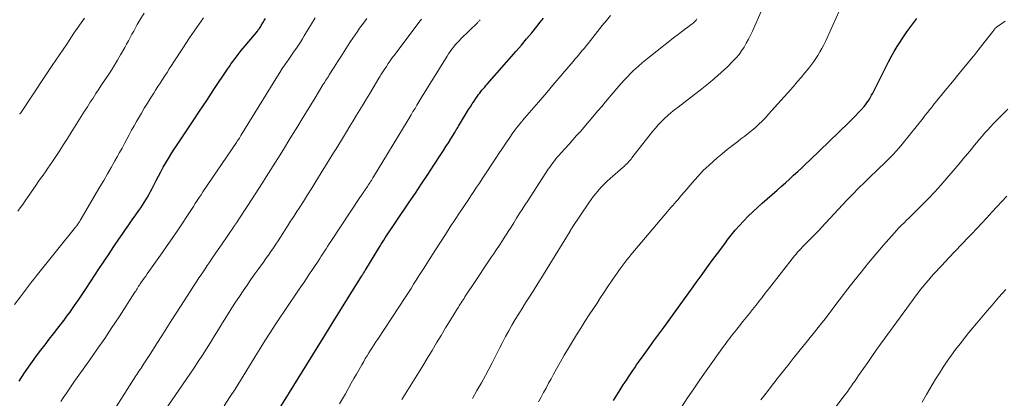
# Model space of a CAD drawing. Units: feet. Extents: x 1905000 to 1910048, y 515000 to 520000.
# Drawn here: x 1905309 to 1905441, y 515846 to 515896 of the extents above; entities that cross this region are included whole.
import ezdxf

# ---------------------------------------------------------------- set-up
doc = ezdxf.new("R2010")
doc.units = ezdxf.units.FT
doc.header["$LTSCALE"] = 100
doc.header["$MEASUREMENT"] = 0
doc.layers.add('CONTOUR INDEX', color=32, linetype='Continuous', lineweight=25)
doc.layers.add('CONTOUR INTERMEDIATE', color=40, linetype='Continuous', lineweight=15)

msp = doc.modelspace()

# ---------------------------------------------------------------- linework, layer by layer
at = {"layer": 'CONTOUR INDEX', "flags": 128}
for points, elevation in [([(1905309.13, 515847.79), (1905309.88, 515848.92), (1905310.41, 515849.7), (1905310.94, 515850.46), (1905311.49, 515851.21), (1905312.05, 515851.96), (1905312.62, 515852.7), (1905313.19, 515853.44), (1905313.76, 515854.18), (1905314.33, 515854.92), (1905315.17, 515856), (1905315.56, 515856.52), (1905315.94, 515857.04), (1905316.32, 515857.56), (1905316.68, 515858.09), (1905317.05, 515858.63), (1905317.41, 515859.16), (1905317.77, 515859.7), (1905318.12, 515860.24), (1905319.89, 515862.94), (1905320.54, 515863.92), (1905321.2, 515864.91), (1905321.86, 515865.89), (1905322.52, 515866.87), (1905322.96, 515867.51), (1905323.41, 515868.16), (1905323.86, 515868.81), (1905324.32, 515869.46), (1905324.78, 515870.11), (1905325.19, 515870.7), (1905325.44, 515871.06), (1905325.68, 515871.42), (1905325.91, 515871.78), (1905326.14, 515872.15), (1905326.35, 515872.52), (1905326.57, 515872.9), (1905326.77, 515873.28), (1905326.97, 515873.67), (1905327.51, 515874.73), (1905327.82, 515875.33), (1905328.14, 515875.92), (1905328.46, 515876.51), (1905328.8, 515877.09), (1905329.15, 515877.67), (1905329.5, 515878.24), (1905329.86, 515878.81), (1905330.23, 515879.37), (1905331.41, 515881.14), (1905332.37, 515882.59), (1905333.33, 515884.03), (1905334.29, 515885.48), (1905335.25, 515886.93), (1905337.08, 515889.69), (1905337.33, 515890.05), (1905337.58, 515890.42), (1905337.83, 515890.77), (1905338.09, 515891.13), (1905338.36, 515891.48), (1905338.63, 515891.83), (1905338.9, 515892.18), (1905339.18, 515892.52), (1905340.95, 515894.61), (1905341.04, 515894.72), (1905341.13, 515894.83), (1905341.21, 515894.94), (1905341.3, 515895.05), (1905341.38, 515895.16), (1905341.46, 515895.28), (1905341.53, 515895.4), (1905341.6, 515895.52), (1905341.82, 515895.89), (1905341.99, 515896.19), (1905342.17, 515896.5)], 1020), ([(1905344.01, 515844.06), (1905349.09, 515852.28), (1905350.11, 515853.92), (1905351.13, 515855.56), (1905352.15, 515857.2), (1905353.17, 515858.85), (1905355.09, 515861.94), (1905355.15, 515862.04), (1905355.21, 515862.13), (1905355.26, 515862.22), (1905355.32, 515862.32), (1905355.44, 515862.5), (1905355.46, 515862.53), (1905355.51, 515862.62), (1905355.54, 515862.67), (1905355.57, 515862.71), (1905355.59, 515862.75), (1905355.62, 515862.8), (1905357.52, 515865.9), (1905357.69, 515866.18), (1905357.87, 515866.47), (1905358.06, 515866.75), (1905358.24, 515867.03), (1905361.45, 515871.81), (1905362.28, 515873.05), (1905363.1, 515874.29), (1905363.92, 515875.53), (1905364.74, 515876.78), (1905365.69, 515878.23), (1905366.03, 515878.75), (1905366.36, 515879.28), (1905366.69, 515879.8), (1905367.02, 515880.33), (1905367.54, 515881.19), (1905367.61, 515881.29), (1905367.67, 515881.4), (1905367.74, 515881.51), (1905367.8, 515881.61), (1905367.87, 515881.72), (1905367.94, 515881.83), (1905368, 515881.93), (1905368.07, 515882.04), (1905369.41, 515884.25), (1905369.65, 515884.63), (1905369.89, 515885.01), (1905370.14, 515885.38), (1905370.39, 515885.75), (1905370.6, 515886.06), (1905370.75, 515886.27), (1905370.9, 515886.48), (1905371.06, 515886.69), (1905371.23, 515886.89), (1905371.4, 515887.08), (1905371.56, 515887.28), (1905371.73, 515887.48), (1905371.91, 515887.67), (1905375.78, 515892.1), (1905376.48, 515892.91), (1905377.18, 515893.73), (1905377.87, 515894.56), (1905378.55, 515895.39), (1905379.02, 515895.97), (1905379.46, 515896.52)], 1040), ([(1905388.81, 515845.21), (1905389.27, 515845.93), (1905389.73, 515846.64), (1905390.15, 515847.3), (1905390.39, 515847.68), (1905390.65, 515848.07), (1905390.9, 515848.45), (1905391.15, 515848.84), (1905391.41, 515849.22), (1905391.67, 515849.6), (1905391.93, 515849.98), (1905392.19, 515850.35), (1905392.96, 515851.41), (1905393.61, 515852.32), (1905394.26, 515853.22), (1905394.92, 515854.13), (1905395.57, 515855.03), (1905399.53, 515860.48), (1905399.93, 515861.03), (1905400.33, 515861.58), (1905400.73, 515862.14), (1905401.13, 515862.69), (1905401.59, 515863.33), (1905402.17, 515864.13), (1905402.76, 515864.93), (1905403.34, 515865.72), (1905403.94, 515866.51), (1905404.09, 515866.72), (1905404.62, 515867.4), (1905405.16, 515868.06), (1905405.72, 515868.7), (1905406.3, 515869.33), (1905406.9, 515869.95), (1905407.5, 515870.55), (1905408.13, 515871.13), (1905408.76, 515871.7), (1905410.77, 515873.45), (1905411.32, 515873.94), (1905411.88, 515874.44), (1905412.43, 515874.94), (1905412.98, 515875.44), (1905413.53, 515875.94), (1905414.07, 515876.45), (1905414.61, 515876.96), (1905415.15, 515877.47), (1905420.39, 515882.54), (1905420.82, 515882.95), (1905421.23, 515883.37), (1905421.64, 515883.81), (1905422.04, 515884.24), (1905422.42, 515884.67), (1905422.62, 515884.9), (1905422.8, 515885.14), (1905422.97, 515885.39), (1905423.14, 515885.65), (1905423.29, 515885.92), (1905423.44, 515886.18), (1905423.58, 515886.45), (1905423.72, 515886.72), (1905425.7, 515890.65), (1905426.07, 515891.35), (1905426.46, 515892.04), (1905426.86, 515892.72), (1905427.29, 515893.39), (1905427.44, 515893.62), (1905427.8, 515894.16), (1905428.18, 515894.7), (1905428.56, 515895.23), (1905428.96, 515895.75), (1905429.25, 515896.14), (1905429.51, 515896.46)], 1060)]:
    msp.add_lwpolyline(points, dxfattribs=dict(at, elevation=elevation))
at = {"layer": 'CONTOUR INTERMEDIATE', "flags": 128}
for points, elevation in [([(1905308.97, 515870.63), (1905309.3, 515871.08), (1905309.62, 515871.53), (1905309.94, 515871.99), (1905310.26, 515872.44), (1905311.07, 515873.62), (1905311.39, 515874.09), (1905311.71, 515874.55), (1905312.03, 515875), (1905312.35, 515875.46), (1905312.68, 515875.92), (1905313, 515876.38), (1905313.31, 515876.84), (1905313.62, 515877.31), (1905314.06, 515877.97), (1905314.58, 515878.77), (1905315.1, 515879.57), (1905315.61, 515880.37), (1905316.12, 515881.18), (1905317.92, 515884.04), (1905318.29, 515884.64), (1905318.67, 515885.23), (1905319.05, 515885.81), (1905319.44, 515886.4), (1905319.82, 515886.99), (1905320.21, 515887.57), (1905320.59, 515888.15), (1905320.98, 515888.74), (1905321.08, 515888.89), (1905321.51, 515889.56), (1905321.93, 515890.23), (1905322.34, 515890.91), (1905322.74, 515891.59), (1905323.32, 515892.6), (1905323.56, 515893.04), (1905323.8, 515893.48), (1905324.04, 515893.92), (1905324.27, 515894.36), (1905324.51, 515894.8), (1905324.74, 515895.23), (1905324.99, 515895.67), (1905325.24, 515896.1), (1905325.89, 515897.18)], 1012), ([(1905369.91, 515845.48), (1905370.53, 515846.54), (1905371.13, 515847.6), (1905371.65, 515848.55), (1905372.11, 515849.42), (1905372.57, 515850.29), (1905373.03, 515851.17), (1905373.47, 515852.05), (1905373.56, 515852.24), (1905373.96, 515853.02), (1905374.37, 515853.8), (1905374.79, 515854.56), (1905375.22, 515855.33), (1905375.67, 515856.08), (1905376.12, 515856.83), (1905376.58, 515857.58), (1905377.05, 515858.32), (1905377.4, 515858.87), (1905378.04, 515859.88), (1905378.68, 515860.9), (1905379.32, 515861.92), (1905379.94, 515862.94), (1905383, 515867.96), (1905383.04, 515868.02), (1905383.08, 515868.09), (1905383.11, 515868.15), (1905383.15, 515868.21), (1905383.19, 515868.27), (1905383.23, 515868.33), (1905383.27, 515868.39), (1905383.31, 515868.45), (1905385.52, 515871.74), (1905385.83, 515872.19), (1905386.16, 515872.62), (1905386.5, 515873.05), (1905386.85, 515873.47), (1905387.22, 515873.87), (1905387.6, 515874.26), (1905387.99, 515874.64), (1905388.4, 515875.01), (1905390.15, 515876.54), (1905390.31, 515876.68), (1905390.46, 515876.82), (1905390.61, 515876.97), (1905390.76, 515877.13), (1905390.9, 515877.28), (1905391.04, 515877.44), (1905391.18, 515877.61), (1905391.31, 515877.77), (1905394.07, 515881.3), (1905394.45, 515881.76), (1905394.84, 515882.21), (1905395.25, 515882.64), (1905395.67, 515883.06), (1905396.11, 515883.46), (1905396.56, 515883.86), (1905397.02, 515884.24), (1905397.49, 515884.6), (1905400.67, 515887.03), (1905401.56, 515887.74), (1905402.43, 515888.46), (1905403.28, 515889.22), (1905404.1, 515890.01), (1905404.85, 515890.75), (1905405.27, 515891.19), (1905405.66, 515891.65), (1905406.01, 515892.14), (1905406.34, 515892.64), (1905406.64, 515893.17), (1905406.93, 515893.7), (1905407.2, 515894.24), (1905407.46, 515894.79), (1905408.77, 515897.74)], 1052), ([(1905378.79, 515845.03), (1905379.13, 515845.65), (1905379.46, 515846.27), (1905379.79, 515846.89), (1905380.12, 515847.52), (1905380.46, 515848.14), (1905380.8, 515848.75), (1905381.2, 515849.48), (1905381.71, 515850.4), (1905382.24, 515851.31), (1905382.78, 515852.22), (1905383.32, 515853.12), (1905383.88, 515854.02), (1905384.44, 515854.91), (1905385.01, 515855.8), (1905385.58, 515856.69), (1905386.62, 515858.29), (1905387.1, 515859.03), (1905387.59, 515859.76), (1905388.07, 515860.5), (1905388.57, 515861.23), (1905389.06, 515861.96), (1905389.31, 515862.32), (1905389.56, 515862.68), (1905389.82, 515863.04), (1905390.08, 515863.39), (1905390.35, 515863.73), (1905390.62, 515864.08), (1905390.89, 515864.42), (1905391.17, 515864.75), (1905396.05, 515870.57), (1905396.29, 515870.85), (1905396.52, 515871.13), (1905396.77, 515871.4), (1905397.01, 515871.67), (1905397.25, 515871.94), (1905397.49, 515872.21), (1905397.73, 515872.49), (1905397.97, 515872.76), (1905398.72, 515873.64), (1905399.07, 515874.05), (1905399.42, 515874.46), (1905399.77, 515874.87), (1905400.13, 515875.28), (1905400.49, 515875.68), (1905400.86, 515876.07), (1905401.25, 515876.44), (1905401.65, 515876.81), (1905402.73, 515877.76), (1905403.4, 515878.34), (1905404.09, 515878.9), (1905404.78, 515879.45), (1905405.49, 515879.99), (1905405.92, 515880.31), (1905406.42, 515880.68), (1905406.91, 515881.07), (1905407.39, 515881.47), (1905407.86, 515881.87), (1905408.33, 515882.29), (1905408.78, 515882.72), (1905409.21, 515883.17), (1905409.63, 515883.63), (1905412.95, 515887.36), (1905413.47, 515887.97), (1905413.99, 515888.58), (1905414.5, 515889.2), (1905415, 515889.83), (1905415.41, 515890.35), (1905415.69, 515890.73), (1905415.96, 515891.12), (1905416.22, 515891.51), (1905416.46, 515891.92), (1905416.51, 515892.01), (1905416.77, 515892.47), (1905417.01, 515892.93), (1905417.24, 515893.4), (1905417.47, 515893.88), (1905419.09, 515897.48)], 1056), ([(1905308.53, 515858.08), (1905309.28, 515859.1), (1905309.55, 515859.45), (1905309.81, 515859.8), (1905310.08, 515860.16), (1905310.34, 515860.51), (1905310.61, 515860.86), (1905310.88, 515861.21), (1905311.15, 515861.56), (1905311.43, 515861.9), (1905316.72, 515868.47), (1905316.77, 515868.53), (1905316.81, 515868.59), (1905316.86, 515868.65), (1905316.9, 515868.71), (1905316.95, 515868.77), (1905316.99, 515868.83), (1905317.03, 515868.89), (1905317.07, 515868.95), (1905317.11, 515869.02), (1905317.17, 515869.11), (1905317.22, 515869.2), (1905317.28, 515869.29), (1905317.34, 515869.39), (1905319.98, 515873.9), (1905320.48, 515874.76), (1905320.98, 515875.63), (1905321.47, 515876.49), (1905321.97, 515877.36), (1905322.28, 515877.91), (1905322.61, 515878.5), (1905322.94, 515879.1), (1905323.26, 515879.69), (1905323.58, 515880.29), (1905323.91, 515880.89), (1905324.23, 515881.49), (1905324.56, 515882.08), (1905324.9, 515882.67), (1905325.53, 515883.76), (1905325.93, 515884.45), (1905326.34, 515885.13), (1905326.76, 515885.8), (1905327.19, 515886.48), (1905327.44, 515886.86), (1905327.74, 515887.34), (1905328.05, 515887.82), (1905328.36, 515888.29), (1905328.66, 515888.77), (1905328.97, 515889.24), (1905329.27, 515889.72), (1905329.58, 515890.19), (1905329.89, 515890.67), (1905331.08, 515892.49), (1905331.99, 515893.87), (1905332.92, 515895.23), (1905333.88, 515896.58)], 1016), ([(1905309.22, 515883.64), (1905309.23, 515883.66), (1905309.25, 515883.68), (1905309.26, 515883.69), (1905309.32, 515883.76), (1905309.33, 515883.78), (1905309.34, 515883.8), (1905309.36, 515883.81), (1905309.37, 515883.83), (1905312.6, 515888.69), (1905313.57, 515890.15), (1905314.54, 515891.6), (1905315.52, 515893.05), (1905316.5, 515894.49), (1905317.9, 515896.54)], 1008), ([(1905314.74, 515845.09), (1905315.07, 515845.59), (1905315.49, 515846.2), (1905316.04, 515847.01), (1905316.59, 515847.81), (1905317.16, 515848.61), (1905317.72, 515849.41), (1905318.62, 515850.66), (1905319.62, 515852.09), (1905320.62, 515853.53), (1905321.59, 515854.99), (1905322.55, 515856.45), (1905324.67, 515859.74), (1905324.77, 515859.9), (1905324.87, 515860.06), (1905324.97, 515860.22), (1905325.07, 515860.38), (1905325.17, 515860.54), (1905325.28, 515860.7), (1905325.38, 515860.85), (1905325.48, 515861.01), (1905325.69, 515861.31), (1905325.9, 515861.62), (1905326.11, 515861.92), (1905326.32, 515862.23), (1905326.54, 515862.53), (1905328.34, 515865.05), (1905329.01, 515866.01), (1905329.68, 515866.96), (1905330.33, 515867.93), (1905330.98, 515868.9), (1905331.74, 515870.06), (1905332, 515870.45), (1905332.26, 515870.85), (1905332.51, 515871.24), (1905332.76, 515871.64), (1905333.01, 515872.04), (1905333.27, 515872.44), (1905333.53, 515872.83), (1905333.79, 515873.22), (1905338.3, 515879.86), (1905338.34, 515879.93), (1905338.39, 515880), (1905338.44, 515880.07), (1905338.48, 515880.14), (1905338.53, 515880.21), (1905338.58, 515880.28), (1905338.62, 515880.35), (1905338.67, 515880.42), (1905338.68, 515880.44), (1905338.73, 515880.52), (1905338.78, 515880.6), (1905338.83, 515880.68), (1905338.88, 515880.76), (1905343.78, 515888.75), (1905344.1, 515889.25), (1905344.42, 515889.75), (1905344.75, 515890.24), (1905345.08, 515890.73), (1905345.2, 515890.9), (1905345.48, 515891.3), (1905345.76, 515891.7), (1905346.04, 515892.1), (1905346.32, 515892.51), (1905346.59, 515892.91), (1905346.86, 515893.32), (1905347.12, 515893.73), (1905347.38, 515894.15), (1905348.85, 515896.57)], 1024), ([(1905320.14, 515841.2), (1905324.79, 515848.51), (1905324.93, 515848.72), (1905325.07, 515848.94), (1905325.21, 515849.15), (1905325.35, 515849.36), (1905325.49, 515849.57), (1905325.63, 515849.78), (1905325.77, 515849.99), (1905325.91, 515850.21), (1905325.95, 515850.26), (1905326.1, 515850.5), (1905326.26, 515850.74), (1905326.41, 515850.98), (1905326.57, 515851.22), (1905327.61, 515852.85), (1905328.28, 515853.91), (1905328.95, 515854.97), (1905329.63, 515856.02), (1905330.31, 515857.08), (1905332.18, 515859.99), (1905332.44, 515860.41), (1905332.71, 515860.83), (1905332.98, 515861.24), (1905333.25, 515861.66), (1905333.53, 515862.07), (1905333.8, 515862.49), (1905334.08, 515862.9), (1905334.35, 515863.31), (1905334.62, 515863.7), (1905335.03, 515864.3), (1905335.44, 515864.9), (1905335.85, 515865.5), (1905336.26, 515866.1), (1905337.98, 515868.6), (1905338.03, 515868.68), (1905338.08, 515868.75), (1905338.13, 515868.82), (1905338.18, 515868.89), (1905338.22, 515868.96), (1905338.27, 515869.04), (1905338.32, 515869.11), (1905338.37, 515869.18), (1905338.78, 515869.81), (1905339.04, 515870.2), (1905339.29, 515870.6), (1905339.54, 515870.99), (1905339.8, 515871.38), (1905340.28, 515872.13), (1905340.78, 515872.9), (1905341.27, 515873.67), (1905341.76, 515874.44), (1905342.25, 515875.21), (1905344.12, 515878.19), (1905344.72, 515879.14), (1905345.31, 515880.1), (1905345.9, 515881.06), (1905346.49, 515882.02), (1905346.5, 515882.05), (1905347.08, 515883), (1905347.66, 515883.95), (1905348.24, 515884.9), (1905348.82, 515885.85), (1905349.74, 515887.37), (1905349.86, 515887.56), (1905349.98, 515887.75), (1905350.11, 515887.95), (1905350.23, 515888.14), (1905350.35, 515888.33), (1905350.48, 515888.52), (1905350.6, 515888.71), (1905350.72, 515888.9), (1905351.37, 515889.94), (1905351.82, 515890.65), (1905352.28, 515891.35), (1905352.73, 515892.06), (1905353.18, 515892.77), (1905353.59, 515893.39), (1905353.88, 515893.84), (1905354.18, 515894.29), (1905354.49, 515894.73), (1905354.8, 515895.17), (1905355.12, 515895.61), (1905355.43, 515896.05), (1905355.76, 515896.48)], 1028), ([(1905328.68, 515843.86), (1905332.02, 515848.73), (1905332.59, 515849.58), (1905333.15, 515850.43), (1905333.71, 515851.29), (1905334.25, 515852.15), (1905334.79, 515853.02), (1905335.33, 515853.89), (1905335.87, 515854.76), (1905336.41, 515855.63), (1905337.17, 515856.86), (1905337.66, 515857.64), (1905338.16, 515858.41), (1905338.67, 515859.18), (1905339.18, 515859.94), (1905339.7, 515860.7), (1905340.23, 515861.45), (1905340.76, 515862.2), (1905341.3, 515862.95), (1905341.91, 515863.79), (1905342.24, 515864.27), (1905342.58, 515864.74), (1905342.9, 515865.22), (1905343.23, 515865.7), (1905343.55, 515866.18), (1905343.87, 515866.66), (1905344.18, 515867.15), (1905344.5, 515867.64), (1905344.71, 515867.97), (1905345.13, 515868.62), (1905345.54, 515869.27), (1905345.96, 515869.92), (1905346.38, 515870.57), (1905346.68, 515871.04), (1905347.25, 515871.93), (1905347.81, 515872.82), (1905348.38, 515873.71), (1905348.93, 515874.61), (1905350.95, 515877.86), (1905351.31, 515878.43), (1905351.66, 515879), (1905352.01, 515879.58), (1905352.36, 515880.15), (1905353.05, 515881.29), (1905353.49, 515882.02), (1905353.94, 515882.75), (1905354.38, 515883.49), (1905354.82, 515884.22), (1905355.27, 515884.96), (1905355.71, 515885.7), (1905356.15, 515886.43), (1905356.6, 515887.17), (1905357.39, 515888.48), (1905357.47, 515888.62), (1905357.56, 515888.76), (1905357.64, 515888.9), (1905357.73, 515889.04), (1905357.81, 515889.18), (1905357.9, 515889.32), (1905357.99, 515889.46), (1905358.08, 515889.6), (1905358.38, 515890.06), (1905358.62, 515890.42), (1905358.87, 515890.78), (1905359.13, 515891.14), (1905359.39, 515891.49), (1905362.39, 515895.46), (1905362.75, 515895.93), (1905363.11, 515896.4)], 1032), ([(1905336.63, 515844.49), (1905337.37, 515845.61), (1905338.11, 515846.74), (1905338.83, 515847.89), (1905339.54, 515849.04), (1905340.17, 515850.09), (1905340.81, 515851.14), (1905341.45, 515852.19), (1905342.1, 515853.23), (1905342.76, 515854.27), (1905342.84, 515854.39), (1905343.47, 515855.36), (1905344.1, 515856.33), (1905344.75, 515857.29), (1905345.4, 515858.24), (1905346.06, 515859.2), (1905346.71, 515860.15), (1905347.35, 515861.11), (1905347.99, 515862.08), (1905349.22, 515863.93), (1905349.44, 515864.26), (1905349.65, 515864.58), (1905349.87, 515864.91), (1905350.08, 515865.24), (1905350.29, 515865.57), (1905350.51, 515865.9), (1905350.72, 515866.22), (1905350.94, 515866.55), (1905354.92, 515872.57), (1905355, 515872.69), (1905355.07, 515872.8), (1905355.15, 515872.91), (1905355.22, 515873.03), (1905355.3, 515873.14), (1905355.37, 515873.25), (1905355.45, 515873.37), (1905355.53, 515873.48), (1905355.84, 515873.95), (1905355.95, 515874.11), (1905356.06, 515874.27), (1905356.16, 515874.43), (1905356.27, 515874.59), (1905356.37, 515874.76), (1905356.47, 515874.92), (1905356.57, 515875.08), (1905356.67, 515875.25), (1905361.16, 515882.67), (1905361.43, 515883.11), (1905361.69, 515883.55), (1905361.95, 515883.98), (1905362.22, 515884.42), (1905362.48, 515884.86), (1905362.75, 515885.29), (1905363.01, 515885.73), (1905363.28, 515886.17), (1905363.32, 515886.23), (1905363.6, 515886.7), (1905363.89, 515887.17), (1905364.17, 515887.64), (1905364.46, 515888.1), (1905366.52, 515891.43), (1905366.73, 515891.74), (1905366.93, 515892.05), (1905367.15, 515892.35), (1905367.38, 515892.64), (1905367.62, 515892.93), (1905367.86, 515893.21), (1905368.12, 515893.48), (1905368.38, 515893.74), (1905370.59, 515895.9), (1905370.65, 515895.97), (1905370.72, 515896.04), (1905370.79, 515896.11), (1905370.85, 515896.18), (1905370.91, 515896.25), (1905370.97, 515896.32)], 1036), ([(1905352.11, 515844.78), (1905352.88, 515846.1), (1905353.68, 515847.54), (1905354.03, 515848.15), (1905354.38, 515848.77), (1905354.73, 515849.39), (1905355.08, 515850), (1905355.34, 515850.46), (1905355.56, 515850.85), (1905355.79, 515851.23), (1905356.02, 515851.6), (1905356.26, 515851.98), (1905356.5, 515852.35), (1905356.74, 515852.72), (1905356.98, 515853.09), (1905357.23, 515853.46), (1905360.97, 515859.16), (1905361.33, 515859.71), (1905361.69, 515860.26), (1905362.04, 515860.82), (1905362.39, 515861.37), (1905362.74, 515861.93), (1905363.09, 515862.48), (1905363.44, 515863.03), (1905363.79, 515863.59), (1905364.97, 515865.45), (1905365.63, 515866.47), (1905366.29, 515867.49), (1905366.95, 515868.5), (1905367.62, 515869.51), (1905368.2, 515870.39), (1905368.58, 515870.96), (1905368.96, 515871.53), (1905369.34, 515872.11), (1905369.72, 515872.68), (1905370.1, 515873.25), (1905370.48, 515873.83), (1905370.86, 515874.4), (1905371.24, 515874.97), (1905373.14, 515877.87), (1905373.56, 515878.51), (1905373.98, 515879.14), (1905374.41, 515879.77), (1905374.84, 515880.39), (1905375.34, 515881.12), (1905375.53, 515881.38), (1905375.71, 515881.64), (1905375.91, 515881.89), (1905376.1, 515882.14), (1905376.3, 515882.39), (1905376.51, 515882.63), (1905376.71, 515882.88), (1905376.92, 515883.12), (1905379.08, 515885.63), (1905379.89, 515886.57), (1905380.7, 515887.52), (1905381.51, 515888.47), (1905382.31, 515889.41), (1905383.42, 515890.71), (1905383.67, 515891.01), (1905383.93, 515891.31), (1905384.18, 515891.61), (1905384.43, 515891.91), (1905384.69, 515892.21), (1905384.94, 515892.52), (1905385.18, 515892.82), (1905385.43, 515893.13), (1905387.33, 515895.52), (1905387.88, 515896.2), (1905388.43, 515896.88)], 1044), ([(1905360.46, 515845.36), (1905361.36, 515846.78), (1905362.25, 515848.2), (1905363.12, 515849.63), (1905363.99, 515851.07), (1905364.5, 515851.93), (1905365.1, 515852.94), (1905365.71, 515853.94), (1905366.32, 515854.95), (1905366.93, 515855.95), (1905367.92, 515857.55), (1905368.04, 515857.75), (1905368.16, 515857.94), (1905368.29, 515858.14), (1905368.41, 515858.34), (1905368.54, 515858.53), (1905368.66, 515858.73), (1905368.79, 515858.92), (1905368.92, 515859.12), (1905370.37, 515861.32), (1905370.9, 515862.11), (1905371.42, 515862.9), (1905371.95, 515863.69), (1905372.49, 515864.48), (1905372.75, 515864.87), (1905373.15, 515865.47), (1905373.54, 515866.07), (1905373.94, 515866.67), (1905374.32, 515867.27), (1905374.35, 515867.31), (1905374.72, 515867.9), (1905375.09, 515868.49), (1905375.46, 515869.08), (1905375.83, 515869.67), (1905376.2, 515870.26), (1905376.57, 515870.84), (1905376.95, 515871.43), (1905377.33, 515872.01), (1905380.09, 515876.24), (1905380.29, 515876.53), (1905380.48, 515876.81), (1905380.69, 515877.09), (1905380.9, 515877.36), (1905381.11, 515877.63), (1905381.33, 515877.9), (1905381.56, 515878.16), (1905381.79, 515878.42), (1905382.36, 515879.04), (1905382.87, 515879.61), (1905383.38, 515880.18), (1905383.89, 515880.76), (1905384.39, 515881.33), (1905386.74, 515884.08), (1905387.26, 515884.68), (1905387.77, 515885.28), (1905388.27, 515885.89), (1905388.77, 515886.5), (1905389.28, 515887.1), (1905389.8, 515887.7), (1905390.33, 515888.28), (1905390.87, 515888.85), (1905390.93, 515888.91), (1905391.51, 515889.49), (1905392.12, 515890.05), (1905392.74, 515890.59), (1905393.38, 515891.11), (1905397.07, 515894.01), (1905397.5, 515894.34), (1905397.93, 515894.67), (1905398.36, 515895), (1905398.8, 515895.33), (1905399.37, 515895.75), (1905399.51, 515895.86), (1905399.65, 515895.99), (1905399.78, 515896.12), (1905399.91, 515896.27), (1905400.02, 515896.42)], 1048), ([(1905397.93, 515844.32), (1905398.75, 515845.56), (1905399.58, 515846.78), (1905400.42, 515848), (1905401.27, 515849.21), (1905403.59, 515852.47), (1905403.79, 515852.75), (1905404, 515853.02), (1905404.2, 515853.3), (1905404.41, 515853.57), (1905404.62, 515853.84), (1905404.83, 515854.11), (1905405.05, 515854.38), (1905405.26, 515854.65), (1905406.19, 515855.8), (1905406.62, 515856.34), (1905407.05, 515856.88), (1905407.48, 515857.42), (1905407.91, 515857.97), (1905408.33, 515858.51), (1905408.76, 515859.05), (1905409.18, 515859.6), (1905409.61, 515860.14), (1905413.1, 515864.62), (1905413.3, 515864.87), (1905413.5, 515865.12), (1905413.72, 515865.36), (1905413.93, 515865.59), (1905414.15, 515865.83), (1905414.38, 515866.06), (1905414.6, 515866.28), (1905414.83, 515866.51), (1905415.17, 515866.84), (1905415.56, 515867.23), (1905415.95, 515867.62), (1905416.34, 515868.02), (1905416.72, 515868.43), (1905420.12, 515872.08), (1905420.91, 515872.9), (1905421.7, 515873.72), (1905422.51, 515874.53), (1905423.33, 515875.32), (1905424.08, 515876.04), (1905424.53, 515876.47), (1905424.98, 515876.9), (1905425.43, 515877.33), (1905425.87, 515877.77), (1905426.31, 515878.21), (1905426.73, 515878.67), (1905427.14, 515879.13), (1905427.53, 515879.61), (1905430.33, 515883.12), (1905430.63, 515883.5), (1905430.94, 515883.88), (1905431.24, 515884.26), (1905431.54, 515884.64), (1905431.84, 515885.02), (1905432.14, 515885.4), (1905432.45, 515885.78), (1905432.76, 515886.15), (1905433.09, 515886.54), (1905433.56, 515887.11), (1905434.03, 515887.68), (1905434.5, 515888.25), (1905434.97, 515888.82), (1905437.05, 515891.38), (1905437.12, 515891.45), (1905437.18, 515891.53), (1905437.24, 515891.61), (1905437.3, 515891.68), (1905437.36, 515891.76), (1905437.42, 515891.84), (1905437.48, 515891.91), (1905437.54, 515891.99), (1905439.68, 515894.74), (1905439.73, 515894.8), (1905439.77, 515894.86), (1905439.82, 515894.92), (1905439.87, 515894.98), (1905439.91, 515895.05), (1905439.96, 515895.1), (1905440.01, 515895.16), (1905440.06, 515895.21), (1905440.12, 515895.27), (1905440.18, 515895.31), (1905440.23, 515895.36), (1905440.3, 515895.4), (1905441.36, 515896.1)], 1064), ([(1905408.6, 515845.29), (1905409.1, 515845.96), (1905409.61, 515846.62), (1905410.12, 515847.28), (1905410.64, 515847.94), (1905410.7, 515848.03), (1905411.26, 515848.73), (1905411.81, 515849.43), (1905412.37, 515850.13), (1905412.93, 515850.83), (1905415.79, 515854.4), (1905416.28, 515855), (1905416.76, 515855.62), (1905417.24, 515856.23), (1905417.71, 515856.85), (1905417.93, 515857.13), (1905418.51, 515857.9), (1905419.09, 515858.66), (1905419.67, 515859.42), (1905420.26, 515860.18), (1905421.05, 515861.22), (1905422.02, 515862.45), (1905423, 515863.67), (1905424, 515864.87), (1905425.02, 515866.06), (1905426.46, 515867.69), (1905426.78, 515868.05), (1905427.1, 515868.4), (1905427.44, 515868.74), (1905427.78, 515869.07), (1905428.13, 515869.4), (1905428.47, 515869.74), (1905428.81, 515870.07), (1905429.15, 515870.41), (1905430.21, 515871.46), (1905431.07, 515872.33), (1905431.91, 515873.22), (1905432.73, 515874.12), (1905433.54, 515875.05), (1905434.64, 515876.34), (1905435.19, 515876.99), (1905435.73, 515877.65), (1905436.28, 515878.3), (1905436.81, 515878.96), (1905437.18, 515879.42), (1905437.54, 515879.85), (1905437.89, 515880.28), (1905438.26, 515880.71), (1905438.63, 515881.13), (1905439, 515881.55), (1905439.38, 515881.96), (1905439.77, 515882.37), (1905440.16, 515882.77), (1905441.71, 515884.3)], 1068), ([(1905417.13, 515842.31), (1905419.72, 515845.78), (1905419.98, 515846.12), (1905420.23, 515846.47), (1905420.48, 515846.82), (1905420.72, 515847.17), (1905420.97, 515847.52), (1905421.21, 515847.87), (1905421.46, 515848.22), (1905421.7, 515848.58), (1905422.34, 515849.51), (1905422.91, 515850.33), (1905423.48, 515851.14), (1905424.05, 515851.96), (1905424.64, 515852.76), (1905428.99, 515858.76), (1905429.32, 515859.21), (1905429.66, 515859.65), (1905430, 515860.09), (1905430.35, 515860.53), (1905430.7, 515860.95), (1905431.06, 515861.38), (1905431.43, 515861.8), (1905431.8, 515862.21), (1905432.86, 515863.35), (1905433.75, 515864.3), (1905434.64, 515865.25), (1905435.54, 515866.19), (1905436.43, 515867.14), (1905436.86, 515867.59), (1905437.54, 515868.31), (1905438.22, 515869.03), (1905438.89, 515869.75), (1905439.56, 515870.48), (1905440.23, 515871.2), (1905440.91, 515871.92), (1905441.58, 515872.64)], 1072), ([(1905430.22, 515844.99), (1905430.81, 515846), (1905432.02, 515848.08), (1905432.52, 515848.9), (1905433.03, 515849.71), (1905433.57, 515850.51), (1905434.13, 515851.29), (1905434.7, 515852.06), (1905435.29, 515852.83), (1905435.89, 515853.58), (1905436.49, 515854.33), (1905437.76, 515855.88), (1905438.66, 515856.95), (1905439.58, 515858.02), (1905440.51, 515859.06), (1905441.45, 515860.1)], 1076)]:
    msp.add_lwpolyline(points, dxfattribs=dict(at, elevation=elevation))

doc.saveas('drawing.dxf')
